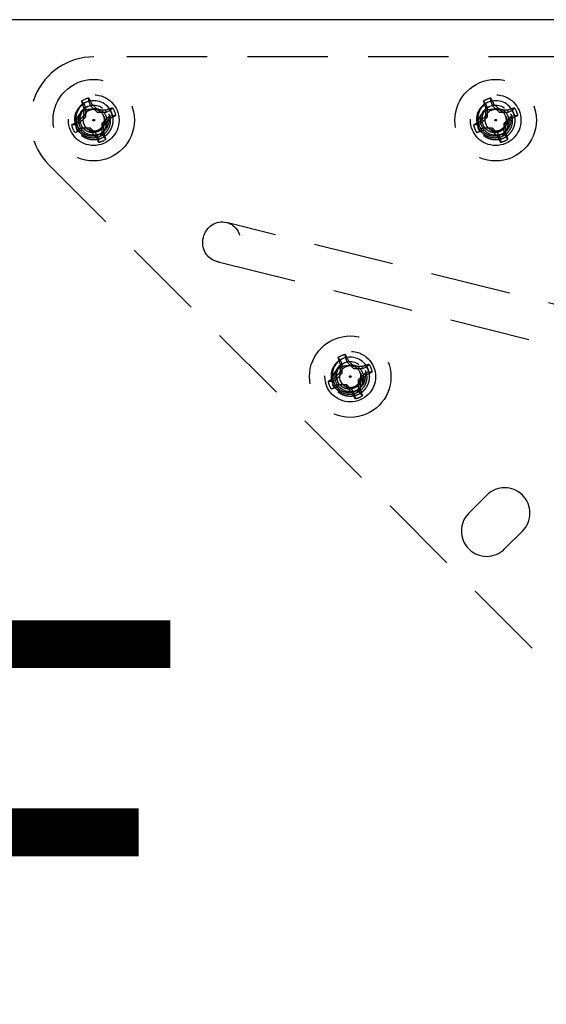
# Model space of a CAD drawing. Extents: x 2856 to 3304, y 956 to 1223.
# Drawn here: x 3271 to 3275, y 1049 to 1056 of the extents above; entities that cross this region are included whole.
import ezdxf

# ---------------------------------------------------------------- set-up
doc = ezdxf.new("R2010")
doc.units = 0
doc.header["$LTSCALE"] = 4
doc.header["$MEASUREMENT"] = 0
doc.linetypes.add('HIDDEN2', pattern=[0.1875, 0.125, -0.0625])
for name, color, linetype in [('DL', 3, 'CONTINUOUS'), ('DV4_Default', 7, 'CONTINUOUS'), ('OBJ', 1, 'CONTINUOUS'), ('OL', 1, 'CONTINUOUS')]:
    doc.layers.add(name, color=color, linetype=linetype)
doc.styles.add('ROMANS', font='romans.shx', dxfattribs={"width": 0.85})

# ---------------------------------------------------------------- blocks, each defined once
blk = doc.blocks.new('Aspire-Table-Trapezoid-48x24-37323')
at = {"layer": 'DV4_Default', "color": 2, "linetype": 'HIDDEN2'}
for p, q in [((10.9793, -0.2313), (5.7731, -0.2313)), ((5.7435, -0.5098), (5.7431, -0.4874)), ((8.2435, -0.5098), (8.2431, -0.4874)), ((5.7126, -0.5226), (5.6969, -0.5065)), ((5.723, -0.5477), (5.7111, -0.5501)), ((5.723, -0.5477), (5.7126, -0.5226)), ((5.723, -0.6043), (5.723, -0.5477)), ((5.7435, -0.5098), (5.7539, -0.5349)), ((5.7539, -0.5349), (5.764, -0.5281)), ((5.7539, -0.5349), (5.7939, -0.5749)), ((5.8755, -0.5645), (5.8916, -0.5488)), ((8.2126, -0.5226), (8.1969, -0.5065)), ((8.223, -0.5477), (8.2111, -0.5501)), ((8.223, -0.5477), (8.2126, -0.5226)), ((8.223, -0.6043), (8.223, -0.5477)), ((8.2435, -0.5098), (8.2539, -0.5349)), ((8.2539, -0.5349), (8.264, -0.5281)), ((8.2539, -0.5349), (8.2939, -0.5749)), ((8.3755, -0.5645), (8.3916, -0.5488)), ((5.683, -0.6443), (5.723, -0.6043)), ((5.7939, -0.5749), (5.8504, -0.5749)), ((5.8632, -0.6057), (5.8232, -0.6457)), ((5.8504, -0.5749), (5.848, -0.5629)), ((5.8504, -0.5749), (5.8755, -0.5645)), ((5.8883, -0.5953), (5.8632, -0.6057)), ((5.8632, -0.6057), (5.87, -0.6158)), ((5.8883, -0.5953), (5.9107, -0.595)), ((8.183, -0.6443), (8.223, -0.6043)), ((8.2939, -0.5749), (8.3504, -0.5749)), ((8.3632, -0.6057), (8.3232, -0.6457)), ((8.3504, -0.5749), (8.348, -0.5629)), ((8.3504, -0.5749), (8.3755, -0.5645)), ((8.3883, -0.5953), (8.3632, -0.6057)), ((8.3632, -0.6057), (8.37, -0.6158)), ((8.3883, -0.5953), (8.4107, -0.595)), ((5.658, -0.6547), (5.6355, -0.655)), ((5.658, -0.6547), (5.683, -0.6443)), ((5.683, -0.6443), (5.6763, -0.6342)), ((5.8232, -0.6457), (5.8233, -0.7023)), ((5.8232, -0.6457), (5.8368, -0.6513)), ((8.158, -0.6547), (8.1355, -0.655)), ((8.158, -0.6547), (8.183, -0.6443)), ((8.183, -0.6443), (8.1763, -0.6342)), ((8.3232, -0.6457), (8.3233, -0.7023)), ((8.3232, -0.6457), (8.3368, -0.6513)), ((5.6958, -0.6751), (5.6708, -0.6855)), ((5.7524, -0.6751), (5.6958, -0.6751)), ((5.6958, -0.6751), (5.6982, -0.6871)), ((5.7524, -0.6751), (5.7468, -0.6886)), ((5.7924, -0.7151), (5.7524, -0.6751)), ((5.8028, -0.7402), (5.7924, -0.7151)), ((5.8233, -0.7023), (5.8337, -0.7274)), ((5.8337, -0.7274), (5.8493, -0.7435)), ((8.1958, -0.6751), (8.1708, -0.6855)), ((8.2524, -0.6751), (8.1958, -0.6751)), ((8.1958, -0.6751), (8.1982, -0.6871)), ((8.2524, -0.6751), (8.2468, -0.6886)), ((8.2924, -0.7151), (8.2524, -0.6751)), ((8.3028, -0.7402), (8.2924, -0.7151)), ((8.3233, -0.7023), (8.3337, -0.7274)), ((8.3337, -0.7274), (8.3493, -0.7435)), ((5.8028, -0.7402), (5.8031, -0.7626)), ((8.3028, -0.7402), (8.3031, -0.7626)), ((5.4947, -0.9034), (10.4947, -5.9034)), ((9.087, -1.8831), (6.599, -1.2611)), ((6.5383, -1.5036), (9.0264, -2.1256)), ((7.3078, -2.1179), (7.2922, -2.1018)), ((7.3182, -2.1429), (7.3063, -2.1453)), ((7.3182, -2.1429), (7.3078, -2.1179)), ((7.3183, -2.1995), (7.3182, -2.1429)), ((7.3387, -2.1051), (7.3384, -2.0826)), ((7.3387, -2.1051), (7.3491, -2.1301)), ((7.3491, -2.1301), (7.3592, -2.1234)), ((7.3491, -2.1301), (7.3891, -2.1701)), ((7.2783, -2.2395), (7.3183, -2.1995)), ((7.3891, -2.1701), (7.4457, -2.1701)), ((7.4585, -2.201), (7.4185, -2.241)), ((7.4457, -2.1701), (7.4433, -2.1582)), ((7.4457, -2.1701), (7.4707, -2.1597)), ((7.4835, -2.1906), (7.4585, -2.201)), ((7.4585, -2.201), (7.4652, -2.2111)), ((7.4707, -2.1597), (7.4868, -2.1441)), ((7.4835, -2.1906), (7.506, -2.1902)), ((7.2532, -2.2499), (7.2308, -2.2502)), ((7.2532, -2.2499), (7.2783, -2.2395)), ((7.2783, -2.2395), (7.2715, -2.2294)), ((7.4185, -2.241), (7.4185, -2.2975)), ((7.4185, -2.241), (7.432, -2.2466)), ((7.2911, -2.2704), (7.266, -2.2808)), ((7.3476, -2.2704), (7.2911, -2.2704)), ((7.2911, -2.2704), (7.2934, -2.2823)), ((7.3476, -2.2704), (7.342, -2.2839)), ((7.3876, -2.3103), (7.3476, -2.2704)), ((7.398, -2.3354), (7.3876, -2.3103)), ((7.4185, -2.2975), (7.4289, -2.3226)), ((7.4289, -2.3226), (7.4445, -2.3387)), ((7.398, -2.3354), (7.3984, -2.3578)), ((8.1061, -3.0693), (8.2175, -2.958)), ((8.3288, -3.292), (8.4402, -3.1807))]:
    blk.add_line(p, q, dxfattribs=at)
for centre, radius in [((5.7731, -0.625), 0.2534), ((8.2731, -0.625), 0.2534), ((5.7731, -0.625), 0.1575), ((8.2731, -0.625), 0.1575), ((5.7731, -0.625), 0.0938), ((8.2731, -0.625), 0.0938), ((5.7731, -0.625), 0.005), ((8.2731, -0.625), 0.005), ((7.3684, -2.2202), 0.2534), ((7.3684, -2.2202), 0.1575), ((7.3683, -2.2202), 0.0938), ((7.3684, -2.2202), 0.005)]:
    blk.add_circle(centre, radius, dxfattribs=at)
for centre, radius, start, end in [((5.7731, -0.625), 0.3937, 90, 225), ((5.7731, -0.625), 0.1408, 102.30098, 122.74437), ((8.2731, -0.625), 0.1408, 102.30098, 122.74437), ((5.7731, -0.625), 0.121, 117.18664, 161.31105), ((5.7758, -0.6158), 0.1142, 120.46773, 206.26517), ((5.7751, -0.6194), 0.0879, 115.10573, 205.37816), ((5.7731, -0.625), 0.121, 22.52267, 112.52267), ((5.7731, -0.625), 0.1408, 12.30098, 32.74437), ((8.2731, -0.625), 0.121, 117.18664, 161.31105), ((8.2758, -0.6158), 0.1142, 120.46773, 206.26517), ((8.2751, -0.6194), 0.0879, 115.10573, 205.37816), ((8.2731, -0.625), 0.121, 22.52267, 112.52267), ((8.2731, -0.625), 0.1408, 12.30098, 32.74437), ((5.7716, -0.6197), 0.1179, 163.49097, 205.17186), ((5.7731, -0.625), 0.0669, 112.52267, 202.52267), ((5.7731, -0.625), 0.0669, 24.6696, 114.97168), ((5.7779, -0.6176), 0.0626, 119.1907, 121.83073), ((5.7823, -0.6277), 0.0736, 27.22949, 118.3216), ((5.7731, -0.625), 0.0669, 22.52266, 24.66957), ((5.7757, -0.6299), 0.0668, 27.27014, 29.42866), ((5.7731, -0.625), 0.1189, 14.44862, 30.59672), ((8.2716, -0.6197), 0.1179, 163.49097, 205.17186), ((8.2731, -0.625), 0.0669, 112.52267, 202.52267), ((8.2731, -0.625), 0.0669, 24.6696, 114.97168), ((8.2779, -0.6176), 0.0626, 119.1907, 121.83073), ((8.2823, -0.6277), 0.0736, 27.22949, 118.3216), ((8.2731, -0.625), 0.0669, 22.52266, 24.66957), ((8.2757, -0.6299), 0.0668, 27.27014, 29.42866), ((8.2731, -0.625), 0.1189, 14.44862, 30.59672), ((5.7731, -0.625), 0.1408, 192.30098, 212.74437), ((8.2731, -0.625), 0.1408, 192.30098, 212.74437), ((5.7731, -0.625), 0.1408, 282.30098, 302.74437), ((8.2731, -0.625), 0.1408, 282.30098, 302.74437), ((7.3684, -2.2202), 0.121, 117.18664, 161.31105), ((7.371, -2.2111), 0.1142, 120.46773, 206.26517), ((7.3703, -2.2147), 0.0879, 115.10573, 205.37816), ((7.3684, -2.2202), 0.1408, 102.30098, 122.74437), ((7.3684, -2.2202), 0.121, 22.52267, 112.52267), ((7.3668, -2.215), 0.1179, 163.49097, 205.17186), ((7.3684, -2.2202), 0.0669, 112.52267, 202.52267), ((7.3684, -2.2202), 0.0669, 24.6696, 114.97168), ((7.3732, -2.2128), 0.0626, 119.1907, 121.83073), ((7.3776, -2.223), 0.0736, 27.22949, 118.3216), ((7.3684, -2.2202), 0.0669, 22.52266, 24.66957), ((7.3709, -2.2252), 0.0668, 27.27014, 29.42866), ((7.3684, -2.2202), 0.1189, 14.44862, 30.59672), ((7.3684, -2.2202), 0.1408, 12.30098, 32.74437), ((7.3684, -2.2202), 0.1408, 192.30098, 212.74437), ((7.3684, -2.2202), 0.1408, 282.30098, 302.74437), ((8.3288, -3.0693), 0.1575, 315, 135), ((8.2175, -3.1807), 0.1575, 135, 315)]:
    blk.add_arc(centre, radius, start, end, dxfattribs=at)
for centre, major_axis, ratio, start_param, end_param in [((5.7575, -0.6315), (-0.1065, 0.2569), 0.173648, -1.229852, -1.048982), ((8.2575, -0.6315), (-0.1065, 0.2569), 0.173648, -1.229852, -1.048982), ((5.7887, -0.6185), (-0.1065, 0.2569), 0.173648, 1.048982, 1.229852), ((5.7576, -0.625), (-0.0001, 0.2782), 0.173648, 1.297994, 1.475927), ((5.7745, -0.6258), (-0.0973, 0.0746), 0.990647, 5.76366, 5.844623), ((5.7841, -0.614), (-0.1968, 0.1966), 0.173648, -1.475927, -1.297994), ((5.7796, -0.6406), (0.2569, 0.1065), 0.173648, 1.048982, 1.229852), ((8.2887, -0.6185), (-0.1065, 0.2569), 0.173648, 1.048982, 1.229852), ((8.2576, -0.625), (-0.0001, 0.2782), 0.173648, 1.297994, 1.475927), ((8.2745, -0.6258), (-0.0973, 0.0746), 0.990647, 5.76366, 5.844623), ((8.2841, -0.614), (-0.1968, 0.1966), 0.173648, -1.475927, -1.297994), ((8.2796, -0.6406), (0.2569, 0.1065), 0.173648, 1.048982, 1.229852), ((5.7621, -0.614), (-0.1966, -0.1968), 0.173648, -1.475927, -1.297994), ((5.7731, -0.6095), (0.2782, 0.0001), 0.173648, 1.297994, 1.475927), ((5.7667, -0.6094), (0.2569, 0.1065), 0.173648, -1.229852, -1.048982), ((8.2621, -0.614), (-0.1966, -0.1968), 0.173648, -1.475927, -1.297994), ((8.2731, -0.6095), (0.2782, 0.0001), 0.173648, 1.297994, 1.475927), ((8.2667, -0.6094), (0.2569, 0.1065), 0.173648, -1.229852, -1.048982), ((5.7796, -0.6406), (-0.2569, -0.1065), 0.173648, -1.229852, -1.048982), ((5.7887, -0.625), (0.0001, -0.2782), 0.173648, 1.297994, 1.475927), ((5.7841, -0.636), (0.1966, 0.1968), 0.173648, -1.475927, -1.297994), ((8.2796, -0.6406), (-0.2569, -0.1065), 0.173648, -1.229852, -1.048982), ((8.2887, -0.625), (0.0001, -0.2782), 0.173648, 1.297994, 1.475927), ((8.2841, -0.636), (0.1966, 0.1968), 0.173648, -1.475927, -1.297994), ((5.7667, -0.6094), (-0.2569, -0.1065), 0.173648, 1.048982, 1.229852), ((5.7622, -0.636), (0.1968, -0.1966), 0.173648, -1.475927, -1.297994), ((5.7887, -0.6185), (0.1065, -0.2569), 0.173648, -1.229852, -1.048982), ((5.7575, -0.6315), (0.1065, -0.2569), 0.173648, 1.048982, 1.229852), ((8.2667, -0.6094), (-0.2569, -0.1065), 0.173648, 1.048982, 1.229852), ((8.2622, -0.636), (0.1968, -0.1966), 0.173648, -1.475927, -1.297994), ((8.2887, -0.6185), (0.1065, -0.2569), 0.173648, -1.229852, -1.048982), ((8.2575, -0.6315), (0.1065, -0.2569), 0.173648, 1.048982, 1.229852), ((7.3839, -2.2138), (-0.1065, 0.2569), 0.173648, 1.048982, 1.229852), ((7.3698, -2.221), (-0.0973, 0.0746), 0.990647, 5.76366, 5.844623), ((7.3528, -2.2267), (-0.1065, 0.2569), 0.173648, -1.229852, -1.048982), ((7.3793, -2.2093), (-0.1968, 0.1966), 0.173648, -1.475927, -1.297994), ((7.3574, -2.2093), (-0.1966, -0.1968), 0.173648, -1.475927, -1.297994), ((7.3528, -2.2202), (-0.0001, 0.2782), 0.173648, 1.297994, 1.475927), ((7.3684, -2.2047), (0.2782, 0.0001), 0.173648, 1.297994, 1.475927), ((7.3748, -2.2358), (0.2569, 0.1065), 0.173648, 1.048982, 1.229852), ((7.3619, -2.2047), (0.2569, 0.1065), 0.173648, -1.229852, -1.048982), ((7.3748, -2.2358), (-0.2569, -0.1065), 0.173648, -1.229852, -1.048982), ((7.3839, -2.2202), (0.0001, -0.2782), 0.173648, 1.297994, 1.475927), ((7.3794, -2.2312), (0.1966, 0.1968), 0.173648, -1.475927, -1.297994), ((7.3619, -2.2047), (-0.2569, -0.1065), 0.173648, 1.048982, 1.229852), ((7.3574, -2.2312), (0.1968, -0.1966), 0.173648, -1.475927, -1.297994), ((7.3839, -2.2138), (0.1065, -0.2569), 0.173648, -1.229852, -1.048982), ((7.3528, -2.2267), (0.1065, -0.2569), 0.173648, 1.048982, 1.229852)]:
    blk.add_ellipse(centre, major_axis=major_axis, ratio=ratio, start_param=start_param, end_param=end_param, dxfattribs=at)
blk.add_ellipse((6.5687, -1.3823), major_axis=(-0.0303, -0.1213), ratio=0.936075, dxfattribs=at)
for points, knots in [([(5.6689, -0.6864), (5.6665, -0.6787), (5.6649, -0.6709), (5.6635, -0.655), (5.6636, -0.6468), (5.6656, -0.631), (5.6674, -0.6232), (5.6726, -0.608), (5.6761, -0.6008), (5.6851, -0.5875), (5.6905, -0.5815), (5.7027, -0.5712), (5.7097, -0.5669), (5.7243, -0.5605), (5.7321, -0.5584), (5.7441, -0.5569), (5.748, -0.5567), (5.7561, -0.5571), (5.7601, -0.5577), (5.764, -0.5587)], [0, 0, 0, 0, 0.125, 0.125, 0.25, 0.25, 0.375, 0.375, 0.5, 0.5, 0.625, 0.625, 0.75, 0.75, 0.875, 0.875, 0.9375, 0.9375, 1, 1, 1, 1]), ([(5.866, -0.5865), (5.8682, -0.5918), (5.8723, -0.6015), (5.8751, -0.6156), (5.8764, -0.6312), (5.8748, -0.6492), (5.8668, -0.6767), (5.8505, -0.701), (5.8282, -0.7189), (5.8028, -0.732), (5.7671, -0.7388), (5.7314, -0.7317), (5.7061, -0.7184), (5.6903, -0.7057), (5.6757, -0.6898), (5.6689, -0.6773), (5.6648, -0.6699)], [0, 0, 0, 0, 0.0508, 0.092634, 0.125304, 0.188025, 0.250749, 0.375329, 0.437779, 0.500455, 0.625022, 0.749579, 0.812313, 0.874792, 0.926642, 1, 1, 1, 1]), ([(5.6733, -0.6664), (5.6771, -0.6727), (5.6834, -0.6835), (5.6964, -0.697), (5.7103, -0.7079), (5.7325, -0.7195), (5.7636, -0.7256), (5.7947, -0.7198), (5.817, -0.7085), (5.8364, -0.693), (5.8505, -0.6718), (5.8572, -0.648), (5.8583, -0.6309), (5.8561, -0.6124), (5.851, -0.6011), (5.8478, -0.594)], [0, 0, 0, 0, 0.073588, 0.125285, 0.187933, 0.250464, 0.37508, 0.499788, 0.562576, 0.624872, 0.749526, 0.812239, 0.874941, 0.921278, 1, 1, 1, 1]), ([(5.8351, -0.5993), (5.8373, -0.6046), (5.8412, -0.6137), (5.843, -0.6285), (5.8419, -0.6426), (5.8364, -0.6616), (5.8252, -0.6785), (5.8097, -0.6909), (5.7919, -0.7), (5.7671, -0.7046), (5.7424, -0.6997), (5.7248, -0.6905), (5.7137, -0.6817), (5.7035, -0.6708), (5.6986, -0.6622), (5.6957, -0.6571)], [0, 0, 0, 0, 0.072639, 0.125173, 0.187762, 0.250396, 0.374972, 0.437708, 0.500302, 0.625096, 0.749683, 0.812074, 0.874831, 0.926563, 1, 1, 1, 1]), ([(8.1689, -0.6864), (8.1665, -0.6787), (8.1649, -0.6709), (8.1635, -0.655), (8.1636, -0.6468), (8.1656, -0.631), (8.1674, -0.6232), (8.1726, -0.608), (8.1761, -0.6008), (8.1851, -0.5875), (8.1905, -0.5815), (8.2027, -0.5712), (8.2097, -0.5669), (8.2243, -0.5605), (8.2321, -0.5584), (8.2441, -0.5569), (8.248, -0.5567), (8.2561, -0.5571), (8.2601, -0.5577), (8.264, -0.5587)], [0, 0, 0, 0, 0.125, 0.125, 0.25, 0.25, 0.375, 0.375, 0.5, 0.5, 0.625, 0.625, 0.75, 0.75, 0.875, 0.875, 0.9375, 0.9375, 1, 1, 1, 1]), ([(8.366, -0.5865), (8.3682, -0.5918), (8.3723, -0.6015), (8.3751, -0.6156), (8.3764, -0.6312), (8.3748, -0.6492), (8.3668, -0.6767), (8.3505, -0.701), (8.3282, -0.7189), (8.3028, -0.732), (8.2671, -0.7388), (8.2314, -0.7317), (8.2061, -0.7184), (8.1903, -0.7057), (8.1757, -0.6898), (8.1689, -0.6773), (8.1648, -0.6699)], [0, 0, 0, 0, 0.0508, 0.092634, 0.125304, 0.188025, 0.250749, 0.375329, 0.437779, 0.500455, 0.625022, 0.749579, 0.812313, 0.874792, 0.926642, 1, 1, 1, 1]), ([(8.1733, -0.6664), (8.1771, -0.6727), (8.1834, -0.6835), (8.1964, -0.697), (8.2103, -0.7079), (8.2325, -0.7195), (8.2636, -0.7256), (8.2947, -0.7198), (8.317, -0.7085), (8.3364, -0.693), (8.3505, -0.6718), (8.3572, -0.648), (8.3583, -0.6309), (8.3561, -0.6124), (8.351, -0.6011), (8.3478, -0.594)], [0, 0, 0, 0, 0.073588, 0.125285, 0.187933, 0.250464, 0.37508, 0.499788, 0.562576, 0.624872, 0.749526, 0.812239, 0.874941, 0.921278, 1, 1, 1, 1]), ([(8.3351, -0.5993), (8.3373, -0.6046), (8.3412, -0.6137), (8.343, -0.6285), (8.3419, -0.6426), (8.3364, -0.6616), (8.3252, -0.6785), (8.3097, -0.6909), (8.2919, -0.7), (8.2671, -0.7046), (8.2424, -0.6997), (8.2248, -0.6905), (8.2137, -0.6817), (8.2035, -0.6708), (8.1986, -0.6622), (8.1957, -0.6571)], [0, 0, 0, 0, 0.072639, 0.125173, 0.187762, 0.250396, 0.374972, 0.437708, 0.500302, 0.625096, 0.749683, 0.812074, 0.874831, 0.926563, 1, 1, 1, 1]), ([(5.8392, -0.6147), (5.8418, -0.619), (5.8439, -0.6235), (5.8468, -0.6329), (5.8477, -0.6379), (5.8486, -0.6477), (5.8487, -0.6527), (5.8479, -0.6625), (5.847, -0.6675), (5.8445, -0.6771), (5.8429, -0.6817), (5.8387, -0.6908), (5.8362, -0.6951), (5.8278, -0.7074), (5.8208, -0.7146), (5.8127, -0.7205)], [0, 0, 0, 0, 0.125, 0.125, 0.25, 0.25, 0.375, 0.375, 0.5, 0.5, 0.625, 0.625, 0.75, 0.75, 1, 1, 1, 1]), ([(8.3392, -0.6147), (8.3418, -0.619), (8.3439, -0.6235), (8.3468, -0.6329), (8.3477, -0.6379), (8.3486, -0.6477), (8.3487, -0.6527), (8.3479, -0.6625), (8.347, -0.6675), (8.3445, -0.6771), (8.3429, -0.6817), (8.3387, -0.6908), (8.3362, -0.6951), (8.3278, -0.7074), (8.3208, -0.7146), (8.3127, -0.7205)], [0, 0, 0, 0, 0.125, 0.125, 0.25, 0.25, 0.375, 0.375, 0.5, 0.5, 0.625, 0.625, 0.75, 0.75, 1, 1, 1, 1]), ([(7.2641, -2.2816), (7.2617, -2.2739), (7.2602, -2.2661), (7.2587, -2.2502), (7.2589, -2.242), (7.2608, -2.2262), (7.2626, -2.2185), (7.2679, -2.2032), (7.2714, -2.196), (7.2803, -2.1828), (7.2858, -2.1767), (7.298, -2.1665), (7.3049, -2.1622), (7.3195, -2.1558), (7.3273, -2.1536), (7.3393, -2.1521), (7.3433, -2.1519), (7.3513, -2.1523), (7.3553, -2.1529), (7.3593, -2.154)], [0, 0, 0, 0, 0.125, 0.125, 0.25, 0.25, 0.375, 0.375, 0.5, 0.5, 0.625, 0.625, 0.75, 0.75, 0.875, 0.875, 0.9375, 0.9375, 1, 1, 1, 1]), ([(7.4612, -2.1817), (7.4635, -2.1871), (7.4676, -2.1968), (7.4703, -2.2108), (7.4716, -2.2264), (7.47, -2.2445), (7.462, -2.2719), (7.4457, -2.2963), (7.4235, -2.3142), (7.398, -2.3273), (7.3623, -2.3341), (7.3266, -2.3269), (7.3013, -2.3136), (7.2855, -2.3009), (7.271, -2.285), (7.2641, -2.2725), (7.2601, -2.2651)], [0, 0, 0, 0, 0.0508, 0.092634, 0.125304, 0.188025, 0.250749, 0.375329, 0.437779, 0.500455, 0.625022, 0.749579, 0.812313, 0.874792, 0.926642, 1, 1, 1, 1]), ([(7.2686, -2.2616), (7.2723, -2.2679), (7.2787, -2.2787), (7.2916, -2.2923), (7.3056, -2.3032), (7.3278, -2.3147), (7.3589, -2.3208), (7.3899, -2.315), (7.4123, -2.3038), (7.4317, -2.2882), (7.4457, -2.2671), (7.4524, -2.2432), (7.4535, -2.2261), (7.4513, -2.2076), (7.4462, -2.1964), (7.443, -2.1893)], [0, 0, 0, 0, 0.073588, 0.125285, 0.187933, 0.250464, 0.37508, 0.499788, 0.562576, 0.624872, 0.749526, 0.812239, 0.874941, 0.921278, 1, 1, 1, 1]), ([(7.4303, -2.1945), (7.4326, -2.1998), (7.4365, -2.2089), (7.4382, -2.2237), (7.4371, -2.2378), (7.4317, -2.2569), (7.4204, -2.2738), (7.4049, -2.2862), (7.3872, -2.2952), (7.3624, -2.2999), (7.3376, -2.2949), (7.32, -2.2857), (7.309, -2.277), (7.2988, -2.266), (7.2938, -2.2574), (7.291, -2.2523)], [0, 0, 0, 0, 0.072639, 0.125173, 0.187762, 0.250396, 0.374972, 0.437708, 0.500302, 0.625096, 0.749683, 0.812074, 0.874831, 0.926563, 1, 1, 1, 1]), ([(7.4344, -2.2099), (7.4371, -2.2142), (7.4391, -2.2187), (7.442, -2.2281), (7.4429, -2.2331), (7.4439, -2.243), (7.4439, -2.2479), (7.4431, -2.2578), (7.4423, -2.2627), (7.4398, -2.2723), (7.4381, -2.277), (7.434, -2.286), (7.4315, -2.2904), (7.4231, -2.3026), (7.416, -2.3098), (7.408, -2.3157)], [0, 0, 0, 0, 0.125, 0.125, 0.25, 0.25, 0.375, 0.375, 0.5, 0.5, 0.625, 0.625, 0.75, 0.75, 1, 1, 1, 1])]:
    blk.add_open_spline(points, degree=3, knots=knots, dxfattribs=at)
for points, weights, knots in [([(5.6978, -0.7197), (5.6986, -0.7204), (5.6995, -0.721), (5.7549, -0.7635), (5.8195, -0.7368), (5.884, -0.71), (5.8931, -0.6407), (5.8973, -0.6086), (5.8849, -0.5787)], [0.995304762792, 0.997609736292, 1, 0.866025403784, 1, 0.866025403784, 1, 0.933012701892, 0.933012701892], [0, 0, 0, 0.007086, 0.007086, 0.404252, 0.404252, 0.801417, 0.801417, 1, 1, 1]), ([(5.7114, -0.6506), (5.7182, -0.6672), (5.7324, -0.6781), (5.7631, -0.7016), (5.7987, -0.6868), (5.8344, -0.672), (5.8394, -0.6337), (5.8418, -0.6159), (5.8349, -0.5994)], [0.933012701892, 0.933012701892, 1, 0.866025403784, 1, 0.866025403784, 1, 0.933012701892, 0.933012701892], [0, 0, 0, 0.166667, 0.166667, 0.5, 0.5, 0.833333, 0.833333, 1, 1, 1]), ([(8.1978, -0.7197), (8.1986, -0.7204), (8.1995, -0.721), (8.2549, -0.7635), (8.3195, -0.7368), (8.384, -0.71), (8.3931, -0.6407), (8.3973, -0.6086), (8.3849, -0.5787)], [0.995304762792, 0.997609736292, 1, 0.866025403784, 1, 0.866025403784, 1, 0.933012701892, 0.933012701892], [0, 0, 0, 0.007086, 0.007086, 0.404252, 0.404252, 0.801417, 0.801417, 1, 1, 1]), ([(8.2114, -0.6506), (8.2182, -0.6672), (8.2324, -0.6781), (8.2631, -0.7016), (8.2987, -0.6868), (8.3344, -0.672), (8.3394, -0.6337), (8.3418, -0.6159), (8.3349, -0.5994)], [0.933012701892, 0.933012701892, 1, 0.866025403784, 1, 0.866025403784, 1, 0.933012701892, 0.933012701892], [0, 0, 0, 0.166667, 0.166667, 0.5, 0.5, 0.833333, 0.833333, 1, 1, 1]), ([(7.293, -2.3149), (7.2939, -2.3156), (7.2947, -2.3163), (7.3502, -2.3588), (7.4147, -2.332), (7.4792, -2.3052), (7.4883, -2.236), (7.4926, -2.2038), (7.4801, -2.1739)], [0.995304762792, 0.997609736292, 1, 0.866025403784, 1, 0.866025403784, 1, 0.933012701892, 0.933012701892], [0, 0, 0, 0.007086, 0.007086, 0.404252, 0.404252, 0.801417, 0.801417, 1, 1, 1]), ([(7.3066, -2.2459), (7.3135, -2.2624), (7.3277, -2.2733), (7.3583, -2.2968), (7.394, -2.282), (7.4296, -2.2672), (7.4347, -2.2289), (7.437, -2.2112), (7.4301, -2.1946)], [0.933012701892, 0.933012701892, 1, 0.866025403784, 1, 0.866025403784, 1, 0.933012701892, 0.933012701892], [0, 0, 0, 0.166667, 0.166667, 0.5, 0.5, 0.833333, 0.833333, 1, 1, 1])]:
    blk.add_rational_spline(points, weights, degree=2, knots=knots, dxfattribs=at)
for points in [[(5.6614, -0.6713), (5.6657, -0.6819), (5.672, -0.6914)], [(8.1614, -0.6713), (8.1657, -0.6819), (8.172, -0.6914)], [(7.2566, -2.2666), (7.261, -2.2771), (7.2672, -2.2866)]]:
    blk.add_rational_spline(points, [0.933012701892, 0.933012701892, 0.94128999364], degree=2, dxfattribs=at)
at = {"layer": 'OBJ', "linetype": 'Continuous'}
blk.add_lwpolyline([(20.3194, -20.7846, 0.57735), (22.1597, -17.5971), (12.6134, -1.0625, 0.267949), (10.7731, 0), (-10.7731, 0, 0.267949), (-12.6134, -1.0625), (-22.1597, -17.5971, 0.57735), (-20.3194, -20.7846)], format="xyb", close=True, dxfattribs=at)
at = {"layer": 'DL', "insert": (0.1376, -9.7634), "char_height": 2.78125, "attachment_point": 5, "style": 'ROMANS'}
blk.add_mtext_dynamic_manual_height_columns('ASPIRE TRAPEZOID\\P48"W x 24"D', width=30.175471, gutter_width=7.5, heights=[0], dxfattribs=at)

msp = doc.modelspace()

# ---------------------------------------------------------------- block references
at = {"layer": 'OL'}
msp.add_blockref('Aspire-Table-Trapezoid-48x24-37323', (3266.0173, 1055.5038), dxfattribs=at)

doc.saveas('drawing.dxf')
